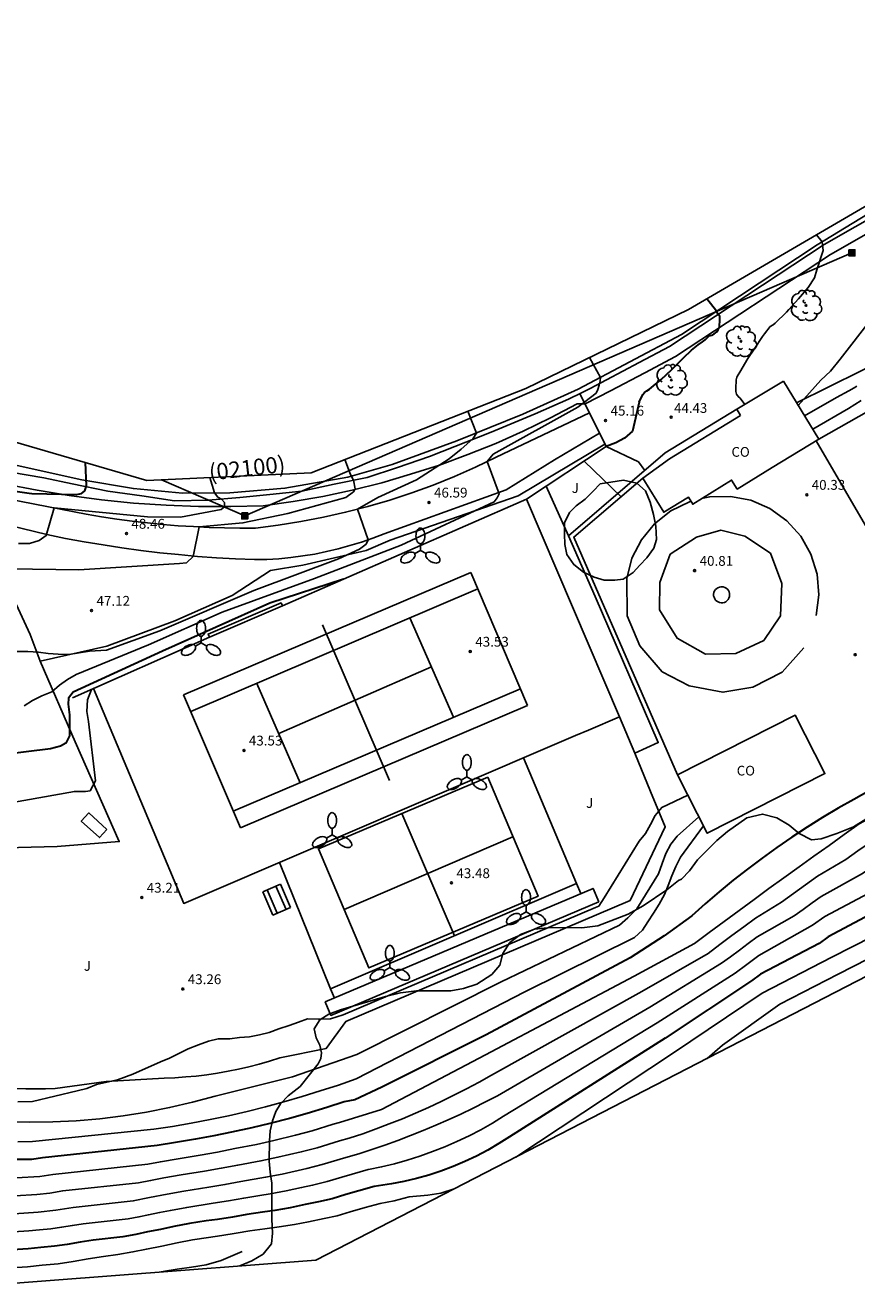
# Model space of a CAD drawing. Units: millimetres. Extents: x 578537 to 578770, y 4793871 to 4793968.
# Drawn here: x 578661 to 578725, y 4793871 to 4793968 of the extents above; entities that cross this region are included whole.
import ezdxf

# ---------------------------------------------------------------- set-up
doc = ezdxf.new("R2010")
doc.units = ezdxf.units.MM
for name, color, linetype in [('020104', 34, 'Continuous'), ('020204', 9, 'Continuous'), ('020308', 9, 'Continuous'), ('050101', 4, 'Continuous'), ('060110', 9, 'Continuous'), ('060134', 9, 'Continuous'), ('060145', 9, 'Continuous'), ('070104', 3, 'Continuous'), ('070105', 6, 'Continuous'), ('070106', 6, 'Continuous'), ('070108', 9, 'VALLA'), ('070116', 6, 'Continuous'), ('080107', 9, 'Continuous'), ('080301', 9, 'Continuous'), ('080302', 9, 'Continuous'), ('090101', 1, 'Continuous'), ('090216', 9, 'Continuous'), ('100106', 63, 'Continuous'), ('100107', 3, 'Continuous'), ('100202', 3, 'Continuous'), ('100301', 7, 'Continuous'), ('110101', 9, 'Continuous'), ('220104', 9, 'LINEA_ELECTRICA'), ('250205', 9, 'Continuous')]:
    doc.layers.add(name, color=color, linetype=linetype)
doc.layers.add('020105', color=24, linetype='Continuous', lineweight=30)
doc.layers.add('Ambito Restitucion', color=7, linetype='Continuous', true_color=0xfc00bc)
doc.styles.add('ARIAL', font='ARIAL.TTF', dxfattribs={"height": 1})
doc.styles.get("Standard").update_dxf_attribs({"font": 'txt.shx'})
doc.linetypes.add('LINEA_ELECTRICA', pattern='A,7.5,-0.3,["E",Standard,S=0.25,R=0,X=-0.1,Y=-0.1],-0.3', length=8.1)
doc.linetypes.add('VALLA', pattern='A,1,[200,DONOSTI.shx,S=0.1,R=0,X=0,Y=0],1', length=2)

# ---------------------------------------------------------------- blocks, each defined once
blk = doc.blocks.new('COTAPU')
blk.add_circle((0, 0), 0.075)
blk = doc.blocks.new('ARBOL')
blk.add_circle((0, 0), 0.0587)
for centre, radius, start, end in [((-0.28, 0.855), 0.3, 359.28777, 173.60777), ((0.097, 0.97), 0.21, 23.15651, 160.46651), ((0.438, 0.881), 0.24, 301.57804, 139.32804), ((-0.564, 0.381), 0.532, 92.28, 254.58), ((-0.091, 0.321), 0.12, 119.14, 310.56), ((0.656, 0.288), 0.443, 319.85562, 114.76562), ((0.819, -0.249), 0.383, 235.52754, 62.02753), ((-0.556, -0.339), 0.555, 142.64, 266.54), ((-0.301, -0.676), 0.45, 213.78, 295.32), ((-0.039, -0.384), 0.21, 189.64, 323.88), ((0.299, -0.624), 0.532, 224.67, 0.24)]:
    blk.add_arc(centre, radius, start, end)
blk = doc.blocks.new('POSTEH')
for points in [[(-0.23, 0.23), (0.23, 0.23), (0.23, -0.23), (-0.23, -0.23), (-0.23, 0.23)], [(-0.145, 0.145), (0.145, 0.145), (0.145, -0.145), (-0.145, -0.145), (-0.145, 0.145)], [(-0.065, 0.065), (0.065, 0.065), (0.065, -0.065), (-0.065, -0.065), (-0.065, 0.065)]]:
    blk.add_lwpolyline(points)
blk = doc.blocks.new('FAROLM')
for q in [(0, 0.5), (0.433, -0.25), (-0.433, -0.25)]:
    blk.add_line((0, 0), q)
for points in [[(0, 0.5, 0.159986), (0.117, 0.538, 0.106322), (0.238, 0.675, 0.071006), (0.309, 0.858, 0.057309), (0.337, 1.099, 0.057309), (0.309, 1.339, 0.071006), (0.238, 1.522, 0.106322), (0.117, 1.659, 0.159986), (0, 1.697, 0.159986), (-0.117, 1.659, 0.106322), (-0.238, 1.522, 0.071006), (-0.309, 1.339, 0.057309), (-0.337, 1.099, 0.057309), (-0.309, 0.858, 0.071006), (-0.238, 0.675, 0.106322), (-0.117, 0.538, 0.159986)], [(-0.433, -0.25, 0.159986), (-0.525, -0.168, 0.106322), (-0.704, -0.131, 0.071006), (-0.898, -0.161, 0.057309), (-1.12, -0.258, 0.057309), (-1.315, -0.402, 0.071006), (-1.437, -0.555, 0.106322), (-1.495, -0.728, 0.159986), (-1.47, -0.849, 0.159986), (-1.378, -0.931, 0.106322), (-1.199, -0.967, 0.071006), (-1.005, -0.937, 0.057309), (-0.783, -0.841, 0.057309), (-0.588, -0.697, 0.071006), (-0.466, -0.544, 0.106322), (-0.408, -0.371, 0.159986)], [(0.433, -0.25, 0.159986), (0.408, -0.371, 0.106322), (0.466, -0.544, 0.071006), (0.588, -0.697, 0.057309), (0.783, -0.841, 0.057309), (1.005, -0.937, 0.071006), (1.199, -0.967, 0.106322), (1.378, -0.931, 0.159986), (1.47, -0.849, 0.159986), (1.495, -0.728, 0.106322), (1.437, -0.555, 0.071006), (1.315, -0.402, 0.057309), (1.12, -0.258, 0.057309), (0.898, -0.161, 0.071006), (0.704, -0.131, 0.106322), (0.525, -0.168, 0.159986)]]:
    blk.add_lwpolyline(points, format="xyb", close=True)

msp = doc.modelspace()

# ---------------------------------------------------------------- linework, layer by layer
at = {"layer": '020104'}
for points in [[(578720.32, 4793938.5, 43), (578722.04, 4793940.43, 43), (578722.77, 4793941.12, 43), (578723.53, 4793942.03, 43), (578728.11, 4793947.96, 43), (578728.71, 4793948.92, 43), (578729.27, 4793949.94, 43), (578729.82, 4793950.85, 43), (578730.23, 4793951.89, 43), (578730.59, 4793952.83, 43), (578730.69, 4793953.04, 43), (578730.93, 4793953.89, 43), (578730.82, 4793954.52, 43), (578730.66, 4793954.67, 43), (578730.48, 4793954.78, 43), (578730.29, 4793954.87, 43), (578729.73, 4793955.18, 43), (578729.44, 4793955.45, 43), (578729.17, 4793955.86, 43)], [(578715.89, 4793939.04, 44), (578715.73, 4793939.19, 44), (578715.62, 4793939.36, 44), (578715.55, 4793939.56, 44), (578715.55, 4793939.78, 44), (578715.59, 4793940.45, 44), (578715.65, 4793940.65, 44), (578715.75, 4793940.83, 44), (578715.87, 4793941.04, 44), (578716.47, 4793942.07, 44), (578716.97, 4793942.8, 44), (578717.59, 4793943.76, 44), (578717.76, 4793943.96, 44), (578718.19, 4793944.51, 44), (578718.4, 4793944.65, 44), (578718.55, 4793944.78, 44), (578719.42, 4793945.61, 44), (578719.6, 4793945.82, 44), (578720.34, 4793946.62, 44), (578721.07, 4793947.49, 44), (578721.57, 4793948.24, 44), (578721.75, 4793948.83, 44), (578722.22, 4793950.31, 44), (578722.14, 4793950.99, 44), (578721.72, 4793951.52, 44)], [(578704.92, 4793939.43, 46), (578705.04, 4793939.71, 46), (578705.13, 4793940.03, 46), (578705.21, 4793940.38, 46), (578705.23, 4793940.64, 46), (578704.41, 4793942.15, 46)], [(578704.92, 4793939.43, 46), (578703.52, 4793938.36, 46), (578697.06, 4793934.79, 46), (578696.59, 4793934.21, 46), (578697.51, 4793931.75, 46), (578697.35, 4793931.44, 46), (578697.13, 4793931.13, 46), (578690.04, 4793927.83, 46), (578683.42, 4793925.28, 46), (578676.38, 4793922.72, 46), (578670.76, 4793920.23, 46), (578665.24, 4793917.96, 46), (578664.59, 4793917.59, 46), (578663.98, 4793917.14, 46), (578663.38, 4793916.65, 46), (578662.62, 4793916.35, 46), (578661.92, 4793915.98, 46), (578661.28, 4793915.57, 46)], [(578720.81, 4793937.69, 42), (578723.24, 4793939.09, 42), (578724.18, 4793939.62, 42), (578724.59, 4793939.85, 42), (578724.79, 4793939.97, 42)], [(578715.89, 4793939.04, 44), (578716.26, 4793938.57, 44)], [(578721.43, 4793936.68, 41), (578724.15, 4793938.25, 41), (578725.12, 4793938.87, 41)], [(578695.13, 4793938.05, 47), (578695.77, 4793936.39, 47), (578695.51, 4793935.95, 47), (578694.61, 4793935.15, 47), (578693.69, 4793934.42, 47)], [(578693.69, 4793934.42, 47), (578691.21, 4793932.82, 47), (578688.25, 4793931.46, 47), (578686.7, 4793930.57, 47), (578687.53, 4793928.24, 47), (578687.37, 4793927.92, 47), (578686.86, 4793927.53, 47), (578685.26, 4793926.78, 47), (578678.8, 4793924.38, 47), (578671.64, 4793921.31, 47), (578667.57, 4793919.83, 47), (578666.27, 4793919.74, 47), (578665.48, 4793919.62, 47), (578664.7, 4793919.49, 47), (578663.88, 4793919.51, 47), (578663.11, 4793919.58, 47), (578662.37, 4793919.68, 47), (578661.55, 4793919.72, 47), (578660.75, 4793919.71, 47)], [(578686.51, 4793932.09, 48), (578686.54, 4793932.14, 48), (578686.4, 4793932.8, 48), (578686.17, 4793933.23, 48), (578685.74, 4793934.37, 48)], [(578706.81, 4793931.53, 44), (578704, 4793934.25, 44)], [(578673.21, 4793929.96, 49), (578676.3, 4793930.55, 49), (578676.55, 4793930.75, 49), (578676.56, 4793931.09, 49), (578676.33, 4793931.35, 49), (578676.06, 4793931.49, 49), (578675.79, 4793931.82, 49), (578675.44, 4793932.99, 49)], [(578686.51, 4793932.09, 48), (578686.41, 4793931.91, 48), (578685.81, 4793931.46, 48), (578681.38, 4793930.25, 48), (578677.97, 4793929.53, 48), (578674.64, 4793929.23, 48), (578674.17, 4793926.97, 48), (578673.66, 4793926.49, 48), (578673.13, 4793926.43, 48), (578665.45, 4793925.96, 48), (578660.17, 4793926.02, 48)], [(578673.21, 4793929.96, 49), (578670.7, 4793929.99, 49), (578663.57, 4793930.68, 49), (578662.96, 4793928.56, 49), (578662.42, 4793928.18, 49), (578661.69, 4793927.95, 49), (578660.86, 4793927.96, 49)], [(578666.42, 4793916.83, 44), (578666.12, 4793916.04, 44), (578666.05, 4793915.14, 44), (578666.19, 4793914.38, 44), (578666.73, 4793909.86, 44), (578666.31, 4793909.1, 44), (578665.95, 4793909.03, 44), (578665.12, 4793909.05, 44), (578660.11, 4793908.16, 44)], [(578733.31, 4793911.08, 39), (578724.98, 4793906.56, 39), (578723.82, 4793905.75, 39), (578722.67, 4793904.93, 39), (578721.52, 4793904.11, 39), (578720.38, 4793903.29, 39), (578719.23, 4793902.46, 39), (578718.09, 4793901.63, 39), (578716.95, 4793900.8, 39), (578715.81, 4793899.97, 39), (578714.67, 4793899.13, 39), (578713.54, 4793898.28, 39), (578712.41, 4793897.44, 39), (578707.82, 4793894.95, 39), (578696.46, 4793888.95, 39)], [(578733.9, 4793909.41, 38), (578725.8, 4793905.16, 38), (578724.87, 4793904.51, 38), (578723.95, 4793903.86, 38), (578721.79, 4793902.57, 38), (578720.88, 4793901.91, 38), (578719.96, 4793901.25, 38), (578719.05, 4793900.59, 38), (578717.07, 4793899.37, 38), (578716.16, 4793898.71, 38), (578715.25, 4793898.04, 38), (578714.35, 4793897.36, 38), (578713.44, 4793896.68, 38), (578708.4, 4793893.77, 38), (578696.92, 4793887.39, 38)], [(578711.9, 4793908.77, 43), (578709.91, 4793907.81, 43), (578709.41, 4793907.21, 43), (578709.05, 4793906.51, 43), (578708.68, 4793905.84, 43), (578708.19, 4793905.24, 43), (578705.52, 4793900.93, 43), (578705.1, 4793900.3, 43), (578704.86, 4793900.18, 43), (578685.6, 4793892, 43), (578684.64, 4793891.7, 43), (578683.72, 4793891.68, 43), (578682.9, 4793891.69, 43), (578682.21, 4793891.45, 43), (578681.49, 4793891.18, 43), (578680.71, 4793890.94, 43), (578679.98, 4793890.66, 43), (578679.22, 4793890.46, 43), (578678.48, 4793890.33, 43), (578677.71, 4793890.27, 43), (578676.97, 4793890.17, 43), (578676.09, 4793890.17, 43), (578675.33, 4793889.99, 43), (578674.58, 4793889.7, 43), (578673.79, 4793889.4, 43), (578673.09, 4793889.04, 43), (578672.37, 4793888.69, 43), (578671.67, 4793888.4, 43), (578669.58, 4793887.47, 43), (578668.4, 4793887.03, 43), (578667.59, 4793886.86, 43), (578666.79, 4793886.68, 43), (578666.06, 4793886.39, 43), (578665.32, 4793886.19, 43), (578661.91, 4793885.39, 43), (578660.79, 4793885.37, 43)], [(578734.49, 4793907.74, 37), (578726.62, 4793903.76, 37), (578725.92, 4793903.27, 37), (578725.23, 4793902.78, 37), (578722.06, 4793901.03, 37), (578721.38, 4793900.54, 37), (578720.69, 4793900.04, 37), (578720.01, 4793899.54, 37), (578717.2, 4793897.94, 37), (578716.51, 4793897.45, 37), (578715.83, 4793896.94, 37), (578715.15, 4793896.43, 37), (578714.47, 4793895.93, 37), (578708.99, 4793892.59, 37), (578697.38, 4793885.83, 37)], [(578712.75, 4793907.1, 42), (578711.09, 4793905.64, 42), (578710.61, 4793905.01, 42), (578710.22, 4793904.32, 42), (578709.94, 4793903.55, 42), (578709.67, 4793902.76, 42), (578708.02, 4793900.09, 42), (578707.33, 4793899.39, 42), (578706.68, 4793898.85, 42), (578697.66, 4793894.52, 42), (578686.65, 4793888.98, 42), (578681.75, 4793887.26, 42), (578675.85, 4793885.8, 42), (578674.12, 4793885.33, 42), (578672.37, 4793884.92, 42), (578670.61, 4793884.57, 42), (578668.83, 4793884.29, 42), (578667.05, 4793884.07, 42), (578665.26, 4793883.92, 42), (578663.47, 4793883.83, 42), (578661.67, 4793883.8, 42), (578659.87, 4793883.84, 42)], [(578713.09, 4793906.43, 41), (578711.34, 4793904.04, 41), (578710.98, 4793903.31, 41), (578710.68, 4793902.61, 41), (578710.4, 4793901.87, 41), (578710.11, 4793901.17, 41), (578709.71, 4793900.43, 41), (578709.29, 4793899.75, 41), (578708.86, 4793899.09, 41), (578708.44, 4793898.46, 41), (578707.84, 4793897.91, 41), (578699.46, 4793893.76, 41), (578686.61, 4793887.12, 41), (578685.25, 4793886.64, 41)], [(578735.08, 4793906.07, 36), (578727.44, 4793902.36, 36), (578726.52, 4793901.71, 36), (578722.34, 4793899.49, 36), (578721.42, 4793898.83, 36), (578717.32, 4793896.52, 36), (578716.41, 4793895.85, 36), (578715.51, 4793895.17, 36), (578709.57, 4793891.4, 36), (578697.85, 4793884.26, 36)], [(578736.26, 4793902.73, 34), (578729.08, 4793899.56, 34), (578722.88, 4793896.41, 34), (578717.57, 4793893.66, 34), (578710.74, 4793889.04, 34), (578698.77, 4793881.14, 34)], [(578736.38, 4793901.23, 33), (578734.15, 4793900.28, 33), (578727.89, 4793897.42, 33), (578723.36, 4793895.11, 33), (578718.91, 4793892.8, 33), (578714.55, 4793889.68, 33), (578713.37, 4793888.67, 33)], [(578696.46, 4793888.95, 39), (578688.54, 4793884.77, 39), (578685.33, 4793883.79, 39)], [(578696.92, 4793887.39, 38), (578695.98, 4793886.86, 38), (578695.03, 4793886.35, 38), (578694.06, 4793885.86, 38), (578693.09, 4793885.39, 38), (578692.11, 4793884.93, 38), (578691.13, 4793884.49, 38), (578690.13, 4793884.07, 38), (578689.13, 4793883.67, 38), (578688.12, 4793883.29, 38), (578687.1, 4793882.93, 38), (578686.08, 4793882.58, 38)], [(578685.25, 4793886.64, 41), (578683.87, 4793886.19, 41), (578682.49, 4793885.76, 41), (578681.09, 4793885.36, 41), (578679.69, 4793884.98, 41), (578678.29, 4793884.63, 41), (578676.87, 4793884.3, 41), (578675.46, 4793884.01, 41), (578674.03, 4793883.74, 41), (578672.6, 4793883.49, 41), (578671.17, 4793883.27, 41), (578661.92, 4793882.33, 41), (578660.8, 4793882.32, 41)], [(578697.38, 4793885.83, 37), (578696.46, 4793885.35, 37), (578695.52, 4793884.88, 37), (578694.58, 4793884.43, 37), (578693.63, 4793883.99, 37), (578692.68, 4793883.57, 37), (578691.72, 4793883.17, 37), (578690.75, 4793882.78, 37), (578689.77, 4793882.41, 37), (578688.79, 4793882.06, 37), (578687.8, 4793881.72, 37), (578686.81, 4793881.4, 37)], [(578697.85, 4793884.26, 36), (578696.99, 4793883.73, 36), (578696.1, 4793883.23, 36), (578695.21, 4793882.77, 36), (578694.29, 4793882.33, 36), (578693.36, 4793881.93, 36), (578692.42, 4793881.56, 36), (578691.47, 4793881.22, 36), (578690.5, 4793880.91, 36), (578689.53, 4793880.64, 36), (578688.54, 4793880.4, 36), (578687.55, 4793880.2, 36)], [(578660.66, 4793879.57, 39), (578662.48, 4793879.67, 39), (578663.46, 4793879.82, 39), (578670.71, 4793880.6, 39), (578671.68, 4793880.79, 39), (578673.03, 4793881.02, 39), (578674.7, 4793881.29, 39), (578676.03, 4793881.53, 39), (578677.34, 4793881.79, 39), (578678.99, 4793882.11, 39), (578680.32, 4793882.41, 39), (578681.97, 4793882.81, 39), (578683.25, 4793883.16, 39), (578684.85, 4793883.65, 39), (578685.33, 4793883.79, 39)], [(578686.08, 4793882.58, 38), (578685.34, 4793882.38, 38), (578683.63, 4793881.86, 38), (578682.41, 4793881.54, 38), (578680.64, 4793881.13, 38), (578679.34, 4793880.85, 38), (578677.57, 4793880.53, 38), (578676.31, 4793880.29, 38), (578675.03, 4793880.07, 38), (578673.25, 4793879.78, 38), (578671.93, 4793879.55, 38), (578670.93, 4793879.35, 38), (578669.99, 4793879.17, 38), (578664.23, 4793878.57, 38), (578663.24, 4793878.4, 38), (578662.24, 4793878.28, 38), (578660.59, 4793878.2, 38)], [(578660.53, 4793876.82, 37), (578662.34, 4793876.94, 37), (578663.69, 4793877.1, 37), (578665.01, 4793877.31, 37), (578669.6, 4793877.8, 37), (578670.84, 4793878.05, 37), (578672.19, 4793878.32, 37), (578673.46, 4793878.54, 37), (578675.36, 4793878.84, 37), (578676.59, 4793879.05, 37), (578677.8, 4793879.28, 37), (578679.69, 4793879.6, 37), (578680.95, 4793879.85, 37), (578682.84, 4793880.27, 37), (578684.01, 4793880.57, 37), (578685.82, 4793881.11, 37), (578686.81, 4793881.4, 37)], [(578687.55, 4793880.2, 36), (578687.52, 4793880.19, 36), (578686.31, 4793879.84, 36), (578685.5, 4793879.6, 36), (578684.39, 4793879.27, 36), (578683.28, 4793879, 36), (578682.44, 4793878.82, 36), (578681.27, 4793878.57, 36), (578680.04, 4793878.34, 36), (578679.26, 4793878.22, 36), (578678.03, 4793878.02, 36), (578676.87, 4793877.81, 36), (578675.69, 4793877.62, 36), (578673.68, 4793877.3, 36), (578672.44, 4793877.08, 36), (578671.61, 4793876.91, 36), (578670.76, 4793876.74, 36), (578670.03, 4793876.58, 36), (578669.21, 4793876.43, 36), (578665.78, 4793876.06, 36), (578664.96, 4793875.93, 36), (578664.13, 4793875.79, 36), (578663.32, 4793875.67, 36), (578662.45, 4793875.59, 36), (578661.64, 4793875.51, 36), (578660.46, 4793875.45, 36)], [(578694.07, 4793878.72, 34), (578693.07, 4793878.4, 34), (578692.08, 4793878.24, 34), (578690.65, 4793878.12, 34), (578689.49, 4793877.81, 34), (578688.43, 4793877.61, 34), (578687.29, 4793877.3, 34), (578686.15, 4793876.96, 34), (578685.15, 4793876.67, 34), (578684.16, 4793876.45, 34), (578682.98, 4793876.21, 34), (578681.9, 4793876, 34), (578680.74, 4793875.82, 34), (578679.65, 4793875.66, 34), (578678.5, 4793875.51, 34), (578677.44, 4793875.33, 34), (578676.36, 4793875.17, 34), (578675.35, 4793875.02, 34), (578674.11, 4793874.83, 34), (578672.95, 4793874.6, 34), (578671.78, 4793874.36, 34), (578670.6, 4793874.13, 34), (578669.57, 4793873.91, 34), (578668.42, 4793873.7, 34), (578667.32, 4793873.55, 34), (578666.17, 4793873.37, 34), (578665.01, 4793873.17, 34), (578663.88, 4793873.01, 34), (578662.66, 4793872.89, 34), (578661.53, 4793872.78, 34), (578660.32, 4793872.7, 34)]]:
    msp.add_polyline3d(points, dxfattribs=at)
at = {"layer": '020105'}
for points in [[(578708.19, 4793938.74, 45), (578708.47, 4793939.33, 45), (578708.6, 4793939.49, 45), (578708.77, 4793939.62, 45), (578708.97, 4793939.74, 45), (578709.86, 4793940.48, 45), (578710.69, 4793941.25, 45), (578711.58, 4793942.14, 45), (578712.17, 4793942.71, 45), (578712.68, 4793943.11, 45), (578713.03, 4793943.36, 45), (578713.22, 4793943.5, 45), (578713.53, 4793943.81, 45), (578713.72, 4793943.85, 45), (578713.92, 4793943.97, 45), (578714.1, 4793944.11, 45), (578714.22, 4793944.27, 45), (578714.31, 4793944.46, 45), (578714.31, 4793944.67, 45), (578714.35, 4793944.87, 45), (578714.35, 4793945.07, 45), (578714.33, 4793945.28, 45), (578714.22, 4793945.47, 45), (578714.09, 4793945.69, 45), (578713.35, 4793946.64, 45)], [(578708.19, 4793938.74, 45), (578707.68, 4793936.53, 45), (578707.07, 4793936, 45), (578706.41, 4793935.63, 45), (578705.67, 4793935.35, 45)], [(578665.93, 4793934.13, 50), (578666, 4793932.36, 50), (578665.89, 4793931.99, 50), (578665.6, 4793931.74, 50), (578665.28, 4793931.68, 50), (578661.86, 4793931.76, 50), (578661.67, 4793931.78, 50)], [(578661.67, 4793931.78, 50), (578658.98, 4793932.17, 50)], [(578685.64, 4793925.24, 45), (578680.01, 4793923.41, 45), (578671.82, 4793919.75, 45), (578665.01, 4793916.62, 45), (578664.66, 4793916.17, 45), (578664.64, 4793915.71, 45), (578664.74, 4793914.89, 45), (578664.75, 4793914.07, 45), (578664.73, 4793913.28, 45), (578664.45, 4793912.72, 45), (578664.06, 4793912.51, 45), (578663.29, 4793912.29, 45), (578658.1, 4793911.66, 45)], [(578731.34, 4793912.26, 40), (578724.57, 4793908.44, 40), (578723.36, 4793907.76, 40), (578722.17, 4793907.05, 40), (578720.99, 4793906.31, 40), (578719.83, 4793905.55, 40), (578718.68, 4793904.77, 40), (578717.56, 4793903.96, 40), (578716.45, 4793903.12, 40), (578715.36, 4793902.27, 40), (578714.29, 4793901.38, 40), (578713.23, 4793900.48, 40), (578712.2, 4793899.55, 40), (578710.09, 4793898.02, 40), (578707.51, 4793896.34, 40), (578696.53, 4793890.48, 40), (578688.57, 4793886.49, 40), (578686.51, 4793885.51, 40)], [(578735.67, 4793904.4, 35), (578728.26, 4793900.96, 35), (578722.61, 4793897.95, 35), (578721.92, 4793897.45, 35), (578717.45, 4793895.09, 35), (578716.76, 4793894.58, 35), (578710.16, 4793890.22, 35), (578698.31, 4793882.7, 35)], [(578686.51, 4793885.51, 40), (578685.7, 4793885.35, 40), (578684.36, 4793884.92, 40), (578682.87, 4793884.46, 40), (578681.53, 4793884.09, 40), (578680.01, 4793883.7, 40), (578678.64, 4793883.37, 40), (578677.1, 4793883.04, 40), (578675.74, 4793882.77, 40), (578674.36, 4793882.52, 40), (578672.82, 4793882.25, 40), (578671.42, 4793882.03, 40), (578662.69, 4793881.08, 40), (578661.86, 4793880.97, 40), (578660.73, 4793880.95, 40)], [(578698.31, 4793882.7, 35), (578697.49, 4793882.17, 35), (578696.64, 4793881.68, 35), (578695.78, 4793881.22, 35), (578694.89, 4793880.8, 35), (578693.99, 4793880.42, 35), (578693.07, 4793880.08, 35), (578692.14, 4793879.77, 35), (578691.2, 4793879.51, 35), (578690.25, 4793879.29, 35), (578689.29, 4793879.1, 35), (578688.32, 4793878.96, 35)], [(578688.32, 4793878.96, 35), (578687.98, 4793878.9, 35), (578686.8, 4793878.57, 35), (578685.82, 4793878.28, 35), (578684.77, 4793877.97, 35), (578683.72, 4793877.72, 35), (578682.71, 4793877.52, 35), (578681.58, 4793877.28, 35), (578680.39, 4793877.08, 35), (578679.46, 4793876.94, 35), (578678.27, 4793876.77, 35), (578677.16, 4793876.57, 35), (578676.03, 4793876.39, 35), (578675.16, 4793876.27, 35), (578673.89, 4793876.07, 35), (578672.7, 4793875.84, 35), (578671.69, 4793875.63, 35), (578670.68, 4793875.44, 35), (578669.8, 4793875.25, 35), (578668.81, 4793875.07, 35), (578666.55, 4793874.8, 35), (578665.56, 4793874.65, 35), (578664.57, 4793874.48, 35), (578663.6, 4793874.34, 35), (578662.55, 4793874.24, 35), (578661.59, 4793874.14, 35), (578660.39, 4793874.07, 35)]]:
    msp.add_polyline3d(points, dxfattribs=at)
at = {"layer": '050101'}
msp.add_polyline3d([(578667.59, 4793906.14, 44.13), (578666.21, 4793907.4, 44.13), (578665.64, 4793906.78, 44.13), (578667.02, 4793905.52, 44.13), (578667.59, 4793906.14, 44.13)], dxfattribs=at)
at = {"layer": '060110'}
for points in [[(578704.403, 4793937.922, 45.45), (578697.28, 4793934.54, 45.93), (578695.7, 4793933.78, 46.09), (578694.1, 4793933.08, 46.25), (578692.48, 4793932.42, 46.42), (578690.84, 4793931.82, 46.58), (578689.18, 4793931.28, 46.75), (578687.5, 4793930.78, 46.92), (578685.8, 4793930.34, 47.09), (578684.1, 4793929.96, 47.26), (578682.38, 4793929.63, 47.43), (578680.65, 4793929.36, 47.61), (578678.92, 4793929.14, 47.78), (578677.74, 4793929.13, 47.82), (578676.56, 4793929.15, 47.88), (578675.38, 4793929.19, 47.95), (578674.2, 4793929.25, 48.03), (578673.03, 4793929.32, 48.12), (578671.85, 4793929.42, 48.22), (578670.68, 4793929.54, 48.33), (578669.51, 4793929.67, 48.45), (578668.34, 4793929.83, 48.59), (578667.17, 4793930, 48.74), (578666.01, 4793930.2, 48.89), (578660.02, 4793931.37, 49.16)], [(578656.2, 4793930.3, 49.53), (578663.01, 4793928.64, 48.89), (578664.43, 4793928.35, 48.74), (578665.86, 4793928.09, 48.59), (578667.3, 4793927.85, 48.44), (578668.73, 4793927.63, 48.3), (578670.17, 4793927.44, 48.17), (578671.62, 4793927.26, 48.03), (578673.06, 4793927.11, 47.91), (578674.51, 4793926.98, 47.79), (578675.96, 4793926.87, 47.68), (578677.41, 4793926.79, 47.57), (578678.86, 4793926.73, 47.46), (578679.78, 4793926.75, 47.47), (578680.7, 4793926.8, 47.48), (578681.62, 4793926.89, 47.47), (578682.53, 4793927.01, 47.46), (578683.44, 4793927.16, 47.44), (578684.34, 4793927.34, 47.41), (578685.24, 4793927.55, 47.37), (578686.13, 4793927.8, 47.33), (578687.01, 4793928.07, 47.27), (578687.88, 4793928.38, 47.21), (578688.74, 4793928.71, 47.15), (578698.05, 4793932.06, 45.98), (578701.73, 4793934.34, 45.56), (578705.168, 4793936.369, 45.45)]]:
    msp.add_polyline3d(points, dxfattribs=at)
at = {"layer": '060134'}
msp.add_polyline3d([(578636.86, 4793940.12, 53.06), (578639.66, 4793939.87, 53.01), (578643.36, 4793939.3, 52.9), (578646.56, 4793938.58, 52.67), (578651.22, 4793936.91, 51.95), (578655.9, 4793935.37, 51.28), (578660.53, 4793933.97, 50.67), (578665.69, 4793932.81, 50.11), (578669.61, 4793932.15, 49.72), (578673.37, 4793931.81, 49.33), (578676.96, 4793931.83, 48.97), (578681.17, 4793932.18, 48.52), (578685.97, 4793933.03, 48.1), (578689.35, 4793934, 47.75), (578694.27, 4793935.79, 47.21), (578699.32, 4793937.82, 46.72), (578703.53, 4793939.74, 46.29), (578711.43, 4793943.92, 45.35), (578721.77, 4793950.76, 44.13), (578731.06, 4793956.43, 42.83), (578736.38, 4793959.5, 42.15), (578740.08, 4793961.78, 41.52), (578743.99, 4793964.35, 41.1), (578745.99, 4793965.55, 40.88)], dxfattribs=at)
at = {"layer": '060145'}
for points in [[(578721.89, 4793935.92, 40.21), (578749.76, 4793951.71, 39.94)], [(578701.089, 4793932.331, 43.54), (578702.81, 4793928.55, 43.54)], [(578714.48, 4793924.66, 40.73), (578714.6, 4793924.65, 40.73), (578714.72, 4793924.61, 40.72), (578714.83, 4793924.55, 40.71), (578714.92, 4793924.48, 40.71), (578715, 4793924.38, 40.7), (578715.05, 4793924.27, 40.69), (578715.09, 4793924.15, 40.69), (578715.09, 4793924.03, 40.68), (578715.08, 4793923.91, 40.67), (578715.04, 4793923.79, 40.67), (578714.98, 4793923.69, 40.67), (578714.9, 4793923.6, 40.67), (578714.8, 4793923.52, 40.67), (578714.69, 4793923.47, 40.67), (578714.57, 4793923.44, 40.67), (578714.44, 4793923.44, 40.68), (578714.32, 4793923.46, 40.68), (578714.21, 4793923.5, 40.69), (578714.11, 4793923.56, 40.69), (578714.02, 4793923.65, 40.7), (578713.95, 4793923.75, 40.71), (578713.9, 4793923.86, 40.72), (578713.87, 4793923.98, 40.72), (578713.87, 4793924.1, 40.73), (578713.89, 4793924.22, 40.73), (578713.94, 4793924.34, 40.74), (578714.01, 4793924.44, 40.74), (578714.1, 4793924.53, 40.74), (578714.2, 4793924.59, 40.74), (578714.31, 4793924.64, 40.74), (578714.43, 4793924.66, 40.73), (578714.48, 4793924.66, 40.73)], [(578706.7, 4793914.74, 43.22), (578707.86, 4793911.96, 43.01)], [(578705.11, 4793900.63, 42.96), (578684.68, 4793891.96, 43.07), (578684.25, 4793892.98, 43.07), (578704.67, 4793901.65, 42.96), (578705.11, 4793900.63, 42.96)], [(578703.73, 4793901.251, 43.07), (578703.4, 4793902.02, 43.07)], [(578684.951, 4793893.278, 43.07), (578684.65, 4793893.97, 43.07)]]:
    msp.add_polyline3d(points, dxfattribs=at)
at = {"layer": '070104'}
msp.add_polyline3d([(578677.91, 4793873.94, 33.82), (578676.31, 4793873.25, 34.12), (578675.16, 4793872.93, 34), (578674.05, 4793872.75, 33.88), (578672.94, 4793872.58, 33.77), (578672.01, 4793872.43, 33.76), (578671.73, 4793872.39, 33.75)], dxfattribs=at)
at = {"layer": '070105'}
msp.add_polyline3d([(578680.98, 4793923.2, 46.57), (578675.41, 4793920.81, 46.41), (578675.31, 4793921.05, 46.41), (578680.88, 4793923.43, 46.57), (578680.98, 4793923.2, 46.57)], dxfattribs=at)
at = {"layer": '070106'}
for points in [[(578708.15, 4793934.19, 44.4), (578705.67, 4793935.35, 44.71), (578703.67, 4793939.411, 45.19)], [(578704.32, 4793913.72, 43.4), (578703.34, 4793913.3, 43.4)]]:
    msp.add_polyline3d(points, dxfattribs=at)
at = {"layer": '070108'}
for points in [[(578744.04, 4793962.35, 41.67), (578739.44, 4793960.27, 42.35), (578737.44, 4793959.23, 42.63), (578734.88, 4793957.86, 42.98), (578727.02, 4793953.46, 44.58), (578722.31, 4793950.77, 45.26), (578710.49, 4793942.99, 46.07), (578708.2, 4793941.78, 46.41), (578704.44, 4793939.79, 46.83), (578703.79, 4793939.47, 46.91)], [(578720.195, 4793938.707, 44.181), (578725.11, 4793941.14, 43.69), (578729.67, 4793943.38, 43.32), (578733.52, 4793945.45, 43.06), (578735.9, 4793946.63, 42.86), (578738.09, 4793947.59, 42.48), (578740.12, 4793948.76, 42.36), (578742.23, 4793949.87, 42.24), (578744.51, 4793950.91, 41.98), (578745.77, 4793951.35, 41.54)], [(578703.79, 4793939.47, 46.91), (578702.79, 4793938.98, 47.04), (578700.25, 4793937.85, 47.23), (578696.91, 4793936.46, 47.51), (578692.2, 4793934.59, 47.89), (578689.76, 4793933.77, 48.85), (578687.45, 4793932.99, 49.04), (578684.92, 4793932.48, 49.28), (578682.46, 4793931.96, 49.45), (578680.02, 4793931.71, 49.67), (578677.72, 4793931.46, 49.8), (578675.32, 4793931.27, 49.99), (578672.75, 4793931.21, 50.55), (578670.26, 4793931.59, 50.86), (578667.66, 4793931.96, 51.05), (578664.94, 4793932.52, 51.37), (578662.77, 4793932.96, 51.59), (578660.25, 4793933.4, 51.76)], [(578715.64, 4793938.2, 43.99), (578710.18, 4793934.88, 44.3)], [(578705.571, 4793935.551, 45.3), (578698.96, 4793931.59, 45.77), (578689.19, 4793928.22, 46.67), (578687.37, 4793927.43, 46.89), (578682.53, 4793926.32, 47.57), (578680.07, 4793925.91, 47.84), (578677.15, 4793924, 47.68), (578672.77, 4793922.05, 47.57), (578667.59, 4793920.12, 47.57), (578662.51, 4793918.98, 47.2)], [(578762.39, 4793934.52, 40.72), (578750.89, 4793928.59, 41.14), (578731.99, 4793918.13, 40.98), (578721.679, 4793935.792, 41.23)], [(578710.18, 4793934.88, 44.3), (578702.81, 4793928.55, 42.8), (578704.83, 4793923.91, 43.23), (578709.64, 4793912.77, 42.97), (578707.86, 4793911.96, 42.97), (578709.06, 4793909.05, 43.07)], [(578708.614, 4793933.535, 44.4), (578708.15, 4793934.19, 44.4)], [(578712.953, 4793931.383, 42.59), (578713.57, 4793931.53, 42.58), (578715.15, 4793931.56, 42.55), (578716.71, 4793931.26, 42.52), (578718.16, 4793930.63, 42.48), (578719.45, 4793929.7, 42.43), (578720.51, 4793928.53, 42.39), (578721.29, 4793927.15, 42.34), (578721.76, 4793925.63, 42.3), (578721.89, 4793924.05, 42.26), (578721.68, 4793922.48, 42.22)], [(578699.6, 4793931.35, 43.87), (578706.7, 4793914.74, 43.39)], [(578720.75, 4793920.01, 41.7), (578719.1, 4793918.15, 41.8), (578716.87, 4793917.01, 41.8), (578714.58, 4793916.61, 41.91), (578712, 4793917.09, 42.07), (578709.95, 4793918.18, 42.07), (578708.25, 4793920.15, 42.12), (578707.27, 4793922.43, 42.17), (578707.24, 4793925.3, 42.54), (578707.64, 4793926.83, 42.57), (578708.36, 4793928.25, 42.59), (578709.36, 4793929.47, 42.6), (578710.6, 4793930.46, 42.6), (578712.03, 4793931.15, 42.6), (578712.136, 4793931.179, 42.6)], [(578657.93, 4793929.23, 49.53), (578661.74, 4793921.02, 47.36), (578662.51, 4793918.98, 47.2), (578665.16, 4793912.82, 44.98), (578668.53, 4793905.22, 43.23), (578663.79, 4793904.84, 43.39), (578658.84, 4793904.72, 43.55)], [(578717.69, 4793920.57, 42.28), (578715.57, 4793919.58, 42.28), (578713.24, 4793919.51, 42.28), (578711.09, 4793920.73, 42.28), (578709.73, 4793922.89, 42.28), (578709.76, 4793924.99, 42.28), (578710.55, 4793927.14, 42.22), (578712.55, 4793928.45, 42.17), (578714.43, 4793928.97, 42.12), (578716.25, 4793928.53, 42.12), (578718.21, 4793927.22, 42.12), (578719.08, 4793924.91, 42.12), (578718.96, 4793922.45, 42.12), (578717.69, 4793920.57, 42.28)], [(578703.34, 4793913.3, 43.4), (578673.45, 4793900.5, 43.5), (578666.581, 4793916.898, 44.16)], [(578706.7, 4793914.74, 43.39), (578704.32, 4793913.72, 43.4)], [(578699.362, 4793911.596, 43.6), (578703.4, 4793902.02, 43.38), (578684.65, 4793893.97, 43.44), (578680.76, 4793903.63, 43.44)], [(578709.06, 4793909.05, 43.07), (578710.18, 4793906.34, 43.07), (578707.49, 4793900.71, 42.54), (578685.81, 4793891.5, 42.65), (578684.32, 4793889.44, 42.28), (578680.77, 4793888.72, 43.17)], [(578660.68, 4793886.39, 44.6), (578661.42, 4793886.36, 44.62), (578662.16, 4793886.36, 44.62), (578662.9, 4793886.36, 44.6), (578663.65, 4793886.39, 44.55), (578667.54, 4793886.92, 44.45), (578671.97, 4793887.17, 43.86), (578672.78, 4793887.2, 43.7), (578673.6, 4793887.26, 43.56), (578674.41, 4793887.33, 43.44), (578675.22, 4793887.43, 43.33), (578676.02, 4793887.55, 43.25), (578676.83, 4793887.69, 43.19), (578677.62, 4793887.85, 43.15), (578678.42, 4793888.04, 43.12), (578679.21, 4793888.24, 43.12), (578679.99, 4793888.47, 43.14), (578680.77, 4793888.72, 43.17)]]:
    msp.add_polyline3d(points, dxfattribs=at)
at = {"layer": '070116'}
for points in [[(578699.6, 4793931.35, 44.92), (578705.67, 4793935.35, 44.71)], [(578711.12, 4793910.32, 42.39), (578703.2, 4793928.45, 42.97), (578708.46, 4793932.94, 42.97)], [(578680.98, 4793923.2, 44.47), (578699.6, 4793931.35, 44.92)], [(578664.96, 4793916.18, 44.16), (578675.41, 4793920.81, 44.16)]]:
    msp.add_polyline3d(points, dxfattribs=at)
at = {"layer": '080107'}
for points in [[(578715.64, 4793938.2, 43.99), (578719.19, 4793940.36, 43.99)], [(578719.19, 4793940.36, 43.99), (578721.89, 4793935.92, 43.56)], [(578718.34, 4793933.76, 43.56), (578715.67, 4793932.11, 43.56), (578715.24, 4793932.8, 43.56), (578712.27, 4793930.96, 43.56), (578711.94, 4793931.5, 43.56), (578710.07, 4793930.34, 43.56), (578708.46, 4793932.94, 44.14), (578710.5, 4793934.43, 44.14), (578715.92, 4793937.74, 43.95)], [(578715.92, 4793937.74, 43.95), (578715.64, 4793938.2, 43.99)], [(578721.89, 4793935.92, 43.56), (578718.34, 4793933.76, 43.56)], [(578711.12, 4793910.32, 42.39), (578720.1, 4793914.86, 42.44), (578722.36, 4793910.4, 42.18), (578713.38, 4793905.85, 42.13), (578711.12, 4793910.32, 42.39)]]:
    msp.add_polyline3d(points, dxfattribs=at)
at = {"layer": '090101'}
for points in [[(578680.82, 4793901.97, 43.86), (578679.49, 4793901.39, 43.86)], [(578681.267, 4793900.046, 43.86), (578680.488, 4793901.825, 43.86)], [(578681.6, 4793900.19, 43.86), (578680.82, 4793901.97, 43.86)], [(578679.49, 4793901.39, 43.86), (578680.26, 4793899.61, 43.86)], [(578679.819, 4793901.533, 43.86), (578680.589, 4793899.752, 43.86)], [(578680.26, 4793899.61, 43.86), (578681.6, 4793900.19, 43.86)]]:
    msp.add_polyline3d(points, dxfattribs=at)
at = {"layer": '100106'}
for points in [[(578706.99, 4793932.79, 45.03), (578708.01, 4793932.56, 45.08), (578708.68, 4793931.97, 45.08), (578709.04, 4793931.11, 45.08), (578709.27, 4793930.17, 45.08), (578709.45, 4793929.28, 45.08), (578709.52, 4793928.27, 45.08), (578709.31, 4793927.6, 45.08), (578708.77, 4793926.86, 45.08), (578708.25, 4793926.32, 45.08), (578707.74, 4793925.74, 45.08), (578706.97, 4793925.23, 45.08), (578706.34, 4793925.16, 45.08), (578705.52, 4793925.17, 45.08), (578704.76, 4793925.4, 45.08), (578703.94, 4793925.77, 45.08), (578703.2, 4793926.35, 45.08), (578702.67, 4793927.11, 45.08), (578702.51, 4793927.89, 45.08), (578702.49, 4793928.69, 45.08), (578702.5, 4793929.54, 45.08), (578702.87, 4793930.33, 45.08), (578703.38, 4793930.83, 45.08), (578704.07, 4793931.35, 45.08), (578704.69, 4793931.95, 45.08), (578705.22, 4793932.51, 45.08), (578706.99, 4793932.79, 45.03)], [(578677.72, 4793872.85, 83.18), (578678.64, 4793873.22, 83.18), (578679.52, 4793873.74, 83.18), (578680.14, 4793874.53, 83.18), (578680.21, 4793875.34, 83.18), (578680.16, 4793876.41, 83.18), (578680.16, 4793879.15, 83.18), (578680.04, 4793879.99, 83.18), (578679.97, 4793880.84, 83.18), (578679.99, 4793882.39, 83.18), (578680.05, 4793883.14, 83.18), (578680.23, 4793883.9, 83.18), (578680.47, 4793884.61, 83.18), (578680.82, 4793885.22, 83.18), (578681.41, 4793885.82, 83.18), (578682.34, 4793886.54, 83.18), (578683.7, 4793888.26, 83.18), (578683.9, 4793888.67, 83.18), (578683.95, 4793889.09, 83.18), (578683.84, 4793889.68, 83.18), (578683.55, 4793890.25, 83.18), (578683.4, 4793890.93, 83.18), (578683.83, 4793891.61, 83.18), (578684.51, 4793892.06, 83.18), (578685.41, 4793892.39, 83.18), (578688.84, 4793893.4, 83.18), (578689.99, 4793893.67, 83.18), (578691.21, 4793893.82, 83.18), (578693.82, 4793893.84, 83.18), (578694.79, 4793894.01, 83.18), (578695.81, 4793894.35, 83.18), (578696.95, 4793895.08, 83.18), (578697.56, 4793895.8, 83.18), (578697.78, 4793896.69, 83.18), (578698.33, 4793897.51, 83.18), (578699.13, 4793898.12, 83.18), (578700.2, 4793898.53, 83.18), (578701.46, 4793898.65, 83.18), (578703.82, 4793898.63, 83.18), (578705.04, 4793898.8, 83.18), (578707.34, 4793899.67, 83.18), (578708.49, 4793900.32, 83.18), (578710.29, 4793901.53, 83.18), (578711.2, 4793902.24, 83.18), (578711.43, 4793902.36, 83.18), (578712.04, 4793902.98, 83.18), (578712.65, 4793903.83, 83.18), (578714.11, 4793905.3, 83.18), (578714.93, 4793905.99, 83.18), (578716.4, 4793907.03, 83.18), (578717.59, 4793907.32, 83.18), (578718.68, 4793907.03, 83.18), (578719.64, 4793906.48, 83.18), (578720.39, 4793905.84, 83.18), (578721.33, 4793905.35, 83.18), (578722.08, 4793905.42, 83.18), (578723.26, 4793905.83, 83.18), (578724.53, 4793906.34, 83.18), (578725.47, 4793906.93, 83.18)]]:
    msp.add_polyline3d(points, dxfattribs=at)
at = {"layer": '100107'}
for points in [[(578747.08, 4793963.33, 41.38), (578744.42, 4793961.53, 41.71), (578739.84, 4793959.46, 42.38), (578737.86, 4793958.44, 42.66), (578735.32, 4793957.08, 43.01), (578727.47, 4793952.68, 44.6), (578722.78, 4793950, 45.28), (578710.95, 4793942.22, 46.1), (578708.62, 4793940.99, 46.43), (578706, 4793939.6, 46.73)], [(578706, 4793939.6, 47.89), (578704.06, 4793938.61, 47.89), (578703.46, 4793938.62, 47.15), (578701.42, 4793937.54, 47.57), (578699.35, 4793936.53, 47.96), (578697.25, 4793935.6, 48.32), (578695.11, 4793934.74, 48.66), (578692.95, 4793933.95, 48.98), (578690.76, 4793933.24, 49.26), (578688.55, 4793932.6, 49.52), (578686.31, 4793932.04, 49.75), (578684.06, 4793931.56, 49.95), (578681.79, 4793931.16, 50.13), (578679.51, 4793930.84, 50.28), (578677.04, 4793930.78, 50.58), (578674.57, 4793930.79, 50.87), (578672.1, 4793930.89, 51.15), (578669.63, 4793931.05, 51.4), (578667.17, 4793931.3, 51.65), (578664.72, 4793931.62, 51.88), (578662.28, 4793932.02, 52.09), (578659.85, 4793932.49, 52.28)]]:
    msp.add_polyline3d(points, dxfattribs=at)
at = {"layer": '110101'}
for points in [[(578673.44, 4793916.41, 43.81), (578695.34, 4793925.76, 43.7)], [(578695.34, 4793925.76, 43.7), (578699.68, 4793915.61, 43.44)], [(578673.982, 4793915.141, 43.81), (578695.883, 4793924.491, 43.7)], [(578694.03, 4793914.699, 43.46), (578690.701, 4793922.279, 43.73)], [(578684.04, 4793921.76, 43.73), (578689.14, 4793909.89, 43.73)], [(578692.343, 4793918.541, 43.6), (578680.693, 4793913.471, 43.65)], [(578682.34, 4793909.711, 43.52), (578679.019, 4793917.292, 43.78)], [(578677.77, 4793906.26, 43.54), (578673.44, 4793916.41, 43.81)], [(578699.137, 4793916.879, 43.44), (578677.228, 4793907.529, 43.54)], [(578699.68, 4793915.61, 43.44), (578677.77, 4793906.26, 43.54)], [(578696.65, 4793910.13, 43.28), (578683.72, 4793904.67, 43.33), (578687.56, 4793895.58, 43.33), (578700.48, 4793901.04, 43.28), (578696.65, 4793910.13, 43.28)], [(578694.109, 4793898.031, 43.41), (578690.099, 4793907.363, 43.31)], [(578698.562, 4793905.591, 43.28), (578685.677, 4793900.039, 43.33)]]:
    msp.add_polyline3d(points, dxfattribs=at)
at = {"layer": '220104'}
msp.add_polyline3d([(578724.42, 4793950.14, 43.86), (578678.11, 4793930.07, 48.56), (578671.76, 4793932.81, 49.5)], dxfattribs=at)
at = {"layer": 'Ambito Restitucion'}
msp.add_polyline3d([(578770.17, 4793921.81, 42.19), (578763.74, 4793932.74, 43.66), (578761.56, 4793937.31, 43.66), (578751.83, 4793953.7, 43.41), (578745.03, 4793967.5, 42.39), (578736.05, 4793959.87, 42.39), (578711.94, 4793945.82, 42.39), (578699.54, 4793939.78, 42.22), (578683.16, 4793933.36, 46.46), (578670.64, 4793932.76, 47.3), (578640.81, 4793941.46, 50.1), (578593.18, 4793945.18, 47.47), (578569.1, 4793951.97, 47.47), (578557.82, 4793953.93, 47.3), (578539.06, 4793955.14, 44.33), (578541.98, 4793932.26, 44.33), (578537.27, 4793887.68, 36.25), (578574.82, 4793878.77, 42.19), (578623.82, 4793873.15, 42.19), (578652.93, 4793870.95, 42.19), (578683.54, 4793873.29, 42.19), (578728.84, 4793896.64, 42.19), (578770.17, 4793921.81, 42.19)], dxfattribs=at)

# ---------------------------------------------------------------- block references
at = {"layer": '020204'}
for p in [(578705.63, 4793937.34, 45.16), (578720.98, 4793931.68, 40.33), (578692.16, 4793931.09, 46.59), (578669.09, 4793928.72, 48.46), (578712.42, 4793925.89, 40.81), (578666.42, 4793922.84, 47.12), (578695.31, 4793919.72, 43.53), (578724.67, 4793919.48, 40.28), (578678.05, 4793912.17, 43.53), (578693.87, 4793902.06, 43.48), (578670.25, 4793900.95, 43.21), (578673.38, 4793893.97, 43.26)]:
    msp.add_blockref('COTAPU', p, dxfattribs=at)
at = {"layer": '020204', "rotation": 359.9900000160348}
msp.add_blockref('COTAPU', (578710.64, 4793937.6, 44.43), dxfattribs=at)
at = {"layer": '090216', "rotation": 359.9900000160348}
for p in [(578724.42, 4793950.14, 43.86), (578678.11, 4793930.07, 48.56)]:
    msp.add_blockref('POSTEH', p, dxfattribs=at)
at = {"layer": '100202', "rotation": 359.9900000160348}
for p in [(578720.92, 4793946.12, 43.95), (578715.95, 4793943.38, 44.37), (578710.65, 4793940.44, 44.91)]:
    msp.add_blockref('ARBOL', p, dxfattribs=at)
at = {"layer": '250205'}
for p in [(578691.5, 4793927.44, 43.59), (578674.77, 4793920.39, 43.28), (578695.05, 4793910.16, 43.54), (578684.77, 4793905.73, 43.38), (578699.56, 4793899.86, 43.12), (578689.17, 4793895.6, 43.22)]:
    msp.add_blockref('FAROLM', p, dxfattribs=at)

# ---------------------------------------------------------------- texts
at = {"layer": '020308', "style": 'ARIAL'}
for s, p in [('45.16', (578706.01, 4793937.72, 45.16)), ('40.33', (578721.35, 4793932.06, 40.33)), ('46.59', (578692.54, 4793931.47, 46.59)), ('48.46', (578669.46, 4793929.09, 48.46)), ('40.81', (578712.8, 4793926.26, 40.81)), ('47.12', (578666.8, 4793923.21, 47.12)), ('43.53', (578695.69, 4793920.09, 43.53)), ('43.53', (578678.42, 4793912.55, 43.53)), ('43.48', (578694.25, 4793902.43, 43.48)), ('43.21', (578670.63, 4793901.32, 43.21)), ('43.26', (578673.76, 4793894.34, 43.26))]:
    msp.add_text(s, height=0.75, dxfattribs=at).set_placement(p)
msp.add_text('44.43', height=0.74, rotation=359.99, dxfattribs=at).set_placement((578710.86, 4793937.93, 44.43))
at = {"layer": '080301', "style": 'ARIAL'}
for p in [(578715.23, 4793934.58, 43.56), (578715.63, 4793910.26)]:
    msp.add_text('CO', height=0.74, rotation=359.99, dxfattribs=at).set_placement(p)
at = {"layer": '080302', "style": 'ARIAL'}
msp.add_text('(02100)', height=1.24, rotation=6.58, dxfattribs=at).set_placement((578675.45, 4793932.76))
at = {"layer": '100301', "style": 'ARIAL'}
for p in [(578703.04, 4793931.82, 43.01), (578704.14, 4793907.79, 43.01), (578665.83, 4793895.36, 43.86)]:
    msp.add_text('J', height=0.75, dxfattribs=at).set_placement(p)

doc.saveas('drawing.dxf')
